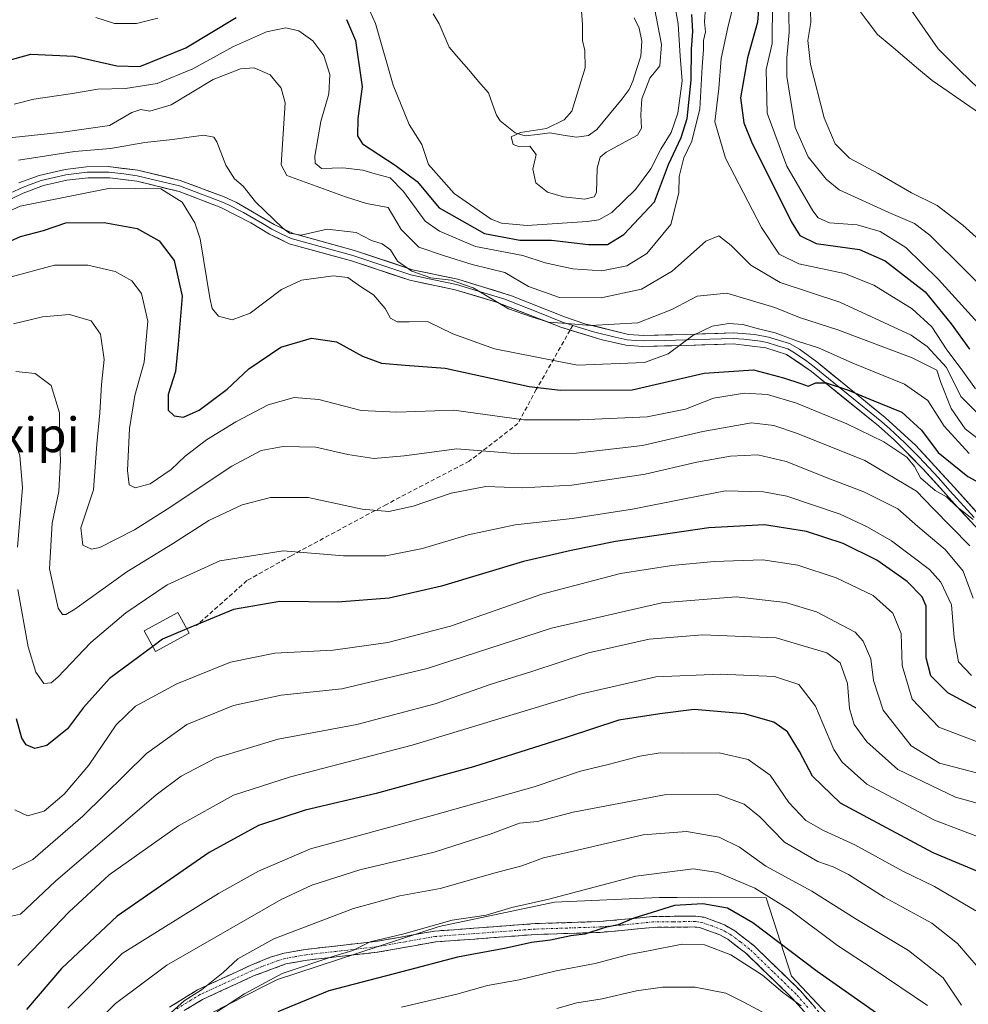
# Model space of a CAD drawing. Units: metres. Extents: x 606653 to 610077, y 4780163 to 4782531.
# Drawn here: x 607252 to 607470, y 4781208 to 4781435 of the extents above; entities that cross this region are included whole.
import ezdxf
from ezdxf.enums import TextEntityAlignment as Align

# ---------------------------------------------------------------- set-up
doc = ezdxf.new("R2010")
doc.units = ezdxf.units.M
doc.header["$MEASUREMENT"] = 0
doc.linetypes.add('TRAZO_Y_PUNTO', pattern=[1, 0.5, -0.25, 0, -0.25])
doc.linetypes.add('TRAZOSX2', pattern=[1.5, 1, -0.5])
for name, color, linetype, lineweight in [('Arbolado forestal CxS', 92, 'Continuous', 0), ('Camino', 19, 'TRAZOSX2', 0), ('Camino Cxs', 19, 'Continuous', 0), ('Camino eje', 19, 'TRAZO_Y_PUNTO', 0), ('Corriente natural lineal', 142, 'Continuous', 13), ('Curva de nivel maestra', 36, 'Continuous', 30), ('Curva de nivel normal', 36, 'Continuous', 0), ('Edificación', 1, 'Continuous', 13), ('Edificación Cxs', 1, 'Continuous', 13), ('Layer 0', 7, 'Continuous', 0), ('Senda', 19, 'TRAZOSX2', 0), ('Texto cartográfico', 19, 'Continuous', 0)]:
    doc.layers.add(name, color=color, linetype=linetype, lineweight=lineweight)
doc.styles.add('Arial', font='txt', dxfattribs={"height": 0.2})

# ---------------------------------------------------------------- blocks, each defined once
blk = doc.blocks.new('*U151')
at = {"layer": 'Arbolado forestal CxS', "color": 92, "linetype": 'Continuous', "lineweight": 0}
blk.add_polyline3d([(607443.6051, 4781198.9877, 231.2939), (607429.3649, 4781214.1761, 228.8968), (607423.4895, 4781232.1977, 222.0895), (607402.9951, 4781232.2997, 225.9151), (607398.8381, 4781232.3209, 225.6629), (607374.7189, 4781231.2017, 223.2279), (607348.1505, 4781225.5879, 222.6899), (607310.9139, 4781213.4081, 223.7703), (607308.1237, 4781211.9891, 223.7577), (607295.5019, 4781205.5699, 223.0059)], dxfattribs=at)
blk = doc.blocks.new('*U187')
at = {"layer": 'Curva de nivel normal', "color": 36, "linetype": 'Continuous', "lineweight": 0}
blk.add_polyline3d([(607431.56, 4781207.37, 230), (607427.33, 4781210.44, 230), (607422.62, 4781214.43, 230), (607415.39, 4781219.1, 230), (607409.32, 4781221.36, 230), (607404.16, 4781221.52, 230), (607396.42, 4781220.02, 230), (607391.84, 4781219.19, 230), (607384.1, 4781217.12, 230), (607375.13, 4781215.42, 230), (607366.58, 4781213.35, 230), (607359.32, 4781212.02, 230), (607352.24, 4781210.05, 230), (607339.45, 4781207, 230)], dxfattribs=at)
blk = doc.blocks.new('*U190')
at = {"layer": 'Curva de nivel normal', "color": 36, "linetype": 'Continuous', "lineweight": 0}
blk.add_polyline3d([(607375.28, 4781206.69, 235), (607379.88, 4781208.05, 235), (607385.72, 4781208.94, 235), (607393.64, 4781210.78, 235), (607399.65, 4781211.6, 235), (607407.16, 4781211.6, 235), (607414.2, 4781210.26, 235), (607418.23, 4781208.29, 235), (607423.78, 4781205.23, 235)], dxfattribs=at)
blk = doc.blocks.new('*U195')
at = {"layer": 'Curva de nivel normal', "color": 36, "linetype": 'Continuous', "lineweight": 0}
blk.add_polyline3d([(607468.51, 4781207.49, 215), (607464.32, 4781213.78, 215), (607456.27, 4781220.11, 215), (607444.03, 4781227.42, 215), (607434, 4781233.77, 215), (607423.44, 4781239.54, 215), (607417.34, 4781243.9, 215), (607412.71, 4781246.18, 215), (607405.17, 4781247.51, 215), (607395.19, 4781246.73, 215), (607380.01, 4781243.18, 215), (607372.17, 4781241.47, 215), (607367.23, 4781239.6, 215), (607361.07, 4781237.99, 215), (607348.4, 4781234.37, 215), (607339.07, 4781232.67, 215), (607328.4, 4781229.78, 215), (607310.07, 4781222.74, 215), (607301.74, 4781218.18, 215), (607298.4, 4781215, 215), (607293.4, 4781211.02, 215), (607289.4, 4781208.52, 215), (607285.74, 4781205.2, 215)], dxfattribs=at)
blk = doc.blocks.new('*U198')
at = {"layer": 'Curva de nivel normal', "color": 36, "linetype": 'Continuous', "lineweight": 0}
blk.add_polyline3d([(607460.67, 4781207.38, 220), (607448.12, 4781215.89, 220), (607439.95, 4781221.21, 220), (607428.99, 4781229.42, 220), (607420.89, 4781234.42, 220), (607412.38, 4781238.04, 220), (607406.68, 4781238.88, 220), (607393.48, 4781237.19, 220), (607373.44, 4781231.91, 220), (607364.9, 4781229.97, 220), (607358.96, 4781228.2, 220), (607351.14, 4781227.05, 220), (607340, 4781223.95, 220), (607332.28, 4781222.05, 220), (607328.24, 4781220.09, 220), (607323.87, 4781218.79, 220), (607311.96, 4781214.8, 220), (607303.32, 4781210.1, 220), (607296.96, 4781205.94, 220)], dxfattribs=at)
blk = doc.blocks.new('*U200')
at = {"layer": 'Curva de nivel normal', "color": 36, "linetype": 'Continuous', "lineweight": 0}
blk.add_polyline3d([(607251.08, 4781216.61, 195), (607262.8, 4781228.95, 195), (607272.12, 4781237.51, 195), (607288.06, 4781248.79, 195), (607300.78, 4781255.87, 195), (607313.87, 4781260.12, 195), (607341.96, 4781267.36, 195), (607380.63, 4781279.15, 195), (607398.1, 4781283.17, 195), (607412.87, 4781283.79, 195), (607425.44, 4781283.24, 195), (607431.04, 4781281.4, 195), (607434.9, 4781276.39, 195), (607439.12, 4781266.37, 195), (607441, 4781263.48, 195), (607446.69, 4781258.44, 195), (607462.26, 4781250.15, 195), (607480.48, 4781243.2, 195)], dxfattribs=at)
blk = doc.blocks.new('*U201')
at = {"layer": 'Curva de nivel normal', "color": 36, "linetype": 'Continuous', "lineweight": 0}
for points in [[(607470.85, 4781283.47, 170), (607467.8, 4781286.58, 170), (607466.84, 4781292.16, 170), (607466.23, 4781299.7, 170), (607463.74, 4781304.98, 170), (607461.11, 4781307.9, 170), (607452.4, 4781314.47, 170), (607446.74, 4781317.71, 170), (607440.58, 4781320.61, 170), (607428.27, 4781324.76, 170), (607422.87, 4781325.75, 170), (607414.17, 4781325.99, 170), (607404.68, 4781324.16, 170), (607392.71, 4781321.74, 170), (607378.79, 4781319.59, 170), (607365.67, 4781318.18, 170), (607354.83, 4781315.85, 170), (607344.29, 4781312.71, 170), (607335.89, 4781311.06, 170), (607326.12, 4781311.05, 170), (607312.21, 4781312.16, 170), (607297.6, 4781309.86, 170), (607285.49, 4781304.32, 170), (607275.95, 4781297.88, 170), (607267.93, 4781291.05, 170), (607260.27, 4781283.06, 170), (607258.77, 4781281.78, 170), (607257.08, 4781281.59, 170), (607255.2, 4781284.2, 170), (607253.44, 4781290.06, 170), (607251.04, 4781303.28, 170)], [(607250.97, 4781313.05, 170), (607252.13, 4781326.7, 170), (607251.51, 4781334.12, 170), (607250.52, 4781336.82, 170)]]:
    blk.add_polyline3d(points, dxfattribs=at)
blk = doc.blocks.new('*U214')
at = {"layer": 'Curva de nivel normal', "color": 36, "linetype": 'Continuous', "lineweight": 0}
blk.add_polyline3d([(607471.98, 4781261, 185), (607463.44, 4781263.22, 185), (607456.95, 4781267.22, 185), (607450.43, 4781275.48, 185), (607448.22, 4781282.27, 185), (607447.61, 4781287.26, 185), (607445.88, 4781291.36, 185), (607444, 4781293.44, 185), (607435.1, 4781298.15, 185), (607427.94, 4781300.29, 185), (607416.58, 4781301.56, 185), (607399.45, 4781300.21, 185), (607374.07, 4781294.34, 185), (607345.39, 4781285.04, 185), (607325.73, 4781280.41, 185), (607311.74, 4781278.9, 185), (607300.74, 4781276.5, 185), (607289.98, 4781272.18, 185), (607280.73, 4781265.5, 185), (607266.06, 4781251.06, 185), (607254.54, 4781241.02, 185), (607249.83, 4781238.77, 185)], dxfattribs=at)
blk = doc.blocks.new('*U222')
at = {"layer": 'Curva de nivel normal', "color": 36, "linetype": 'Continuous', "lineweight": 0}
blk.add_polyline3d([(607471.82, 4781229.22, 205), (607462.26, 4781234.84, 205), (607454.96, 4781238.35, 205), (607443.94, 4781244.46, 205), (607436.74, 4781247.72, 205), (607432.62, 4781250.07, 205), (607428.74, 4781254.18, 205), (607424.44, 4781260.48, 205), (607419.37, 4781264.08, 205), (607412.66, 4781265.62, 205), (607404.11, 4781265.53, 205), (607399.07, 4781265.65, 205), (607394.4, 4781264.9, 205), (607387.41, 4781263, 205), (607380.75, 4781261.41, 205), (607370.07, 4781257.8, 205), (607346.32, 4781251.12, 205), (607318.48, 4781243.5, 205), (607306.5, 4781238.38, 205), (607297.34, 4781233.22, 205), (607275.08, 4781219.42, 205), (607262.62, 4781206.78, 205)], dxfattribs=at)
blk = doc.blocks.new('*U226')
at = {"layer": 'Curva de nivel normal', "color": 36, "linetype": 'Continuous', "lineweight": 0}
blk.add_polyline3d([(607471.96, 4781268.26, 180), (607463.27, 4781271.57, 180), (607457.13, 4781277.98, 180), (607454.86, 4781285.78, 180), (607454.6, 4781293.13, 180), (607452.72, 4781297.84, 180), (607448.14, 4781301.87, 180), (607439.61, 4781305.98, 180), (607430.83, 4781308.87, 180), (607422.71, 4781310.08, 180), (607411.51, 4781309.75, 180), (607401.74, 4781308.8, 180), (607389.91, 4781306.96, 180), (607371.78, 4781302.17, 180), (607350.76, 4781294.85, 180), (607336.31, 4781291.04, 180), (607323.7, 4781289.26, 180), (607310.27, 4781288.63, 180), (607300.07, 4781286.56, 180), (607287.69, 4781281.56, 180), (607278.16, 4781276.42, 180), (607273.73, 4781272.11, 180), (607267.43, 4781262.78, 180), (607261.78, 4781256.08, 180), (607257.17, 4781252.16, 180), (607253.33, 4781251.08, 180), (607250.4, 4781252.49, 180)], dxfattribs=at)
blk = doc.blocks.new('*U231')
at = {"layer": 'Curva de nivel normal', "color": 36, "linetype": 'Continuous', "lineweight": 0}
blk.add_polyline3d([(607250.08, 4781364.48, 160), (607256.75, 4781366.11, 160), (607263.01, 4781366.61, 160), (607267.98, 4781365.21, 160), (607270.1, 4781362.12, 160), (607270.94, 4781356.3, 160), (607270.32, 4781350.51, 160), (607269.94, 4781343.94, 160), (607269.31, 4781336.77, 160), (607268.5, 4781326.22, 160), (607265.62, 4781317.45, 160), (607266.02, 4781313.46, 160), (607268.08, 4781312.54, 160), (607269.94, 4781312.91, 160), (607277.96, 4781317.03, 160), (607285.51, 4781321.76, 160), (607300.35, 4781331.72, 160), (607307.16, 4781335.32, 160), (607312.21, 4781336.19, 160), (607319.7, 4781336.07, 160), (607327.11, 4781334.38, 160), (607333.11, 4781333.43, 160), (607340.12, 4781334.06, 160), (607352.24, 4781335.66, 160), (607366.54, 4781334.55, 160), (607379.8, 4781334.66, 160), (607395, 4781336.47, 160), (607408.88, 4781339.64, 160), (607420.1, 4781341.69, 160), (607425.28, 4781341.08, 160), (607430.74, 4781339.22, 160), (607446.26, 4781332.97, 160), (607458.15, 4781325.94, 160), (607461.92, 4781321.98, 160), (607470.45, 4781313.3, 160)], dxfattribs=at)
blk = doc.blocks.new('*U239')
at = {"layer": 'Curva de nivel normal', "color": 36, "linetype": 'Continuous', "lineweight": 0}
blk.add_polyline3d([(607472.33, 4781216.17, 210), (607467.61, 4781221.69, 210), (607461.67, 4781226.39, 210), (607450.66, 4781232.38, 210), (607442.51, 4781237.56, 210), (607438.94, 4781239.4, 210), (607435.42, 4781240.57, 210), (607427.76, 4781245.08, 210), (607422.07, 4781250.92, 210), (607418.42, 4781253.82, 210), (607412.39, 4781256.05, 210), (607400.07, 4781255.99, 210), (607379, 4781251.95, 210), (607370.81, 4781249.8, 210), (607366.67, 4781249.4, 210), (607359.88, 4781246.87, 210), (607346.98, 4781242.74, 210), (607329.88, 4781238.65, 210), (607318.78, 4781235.1, 210), (607311.74, 4781231.85, 210), (607285.41, 4781216.72, 210), (607273.55, 4781207.9, 210), (607267.84, 4781202.15, 210)], dxfattribs=at)
blk = doc.blocks.new('*U243')
at = {"layer": 'Curva de nivel normal', "color": 36, "linetype": 'Continuous', "lineweight": 0}
blk.add_polyline3d([(607482.92, 4781251.07, 190), (607467.12, 4781255.39, 190), (607453.86, 4781261.8, 190), (607446.72, 4781268.16, 190), (607443.76, 4781272.14, 190), (607442.73, 4781275.85, 190), (607442.26, 4781281.58, 190), (607440.58, 4781286.36, 190), (607437.45, 4781288.69, 190), (607425.78, 4781292.1, 190), (607408.81, 4781292.79, 190), (607396.58, 4781291.81, 190), (607382.53, 4781288.68, 190), (607369.51, 4781284.36, 190), (607360.16, 4781281.46, 190), (607347.21, 4781276.95, 190), (607329.16, 4781272.18, 190), (607311.08, 4781268.78, 190), (607296.74, 4781264.51, 190), (607288.69, 4781260.24, 190), (607282.98, 4781255.97, 190), (607259.76, 4781236.03, 190), (607251.67, 4781228.49, 190), (607249.61, 4781228.02, 190)], dxfattribs=at)
blk = doc.blocks.new('*U249')
at = {"layer": 'Curva de nivel maestra', "color": 36, "linetype": 'Continuous', "lineweight": 30}
blk.add_polyline3d([(607448.9, 4781205.62, 225), (607435.23, 4781215.28, 225), (607420.44, 4781226.49, 225), (607414.61, 4781229.87, 225), (607408.9, 4781230.83, 225), (607402.35, 4781230.42, 225), (607397.2, 4781228.84, 225), (607392.99, 4781227.57, 225), (607389.38, 4781226.03, 225), (607386.4, 4781225.39, 225), (607381.73, 4781223.84, 225), (607378.46, 4781223.43, 225), (607373.79, 4781222.5, 225), (607369.42, 4781221.96, 225), (607363.63, 4781220.64, 225), (607352.38, 4781218.52, 225), (607339.56, 4781215.18, 225), (607322.74, 4781210.78, 225), (607310.96, 4781205.95, 225)], dxfattribs=at)
blk = doc.blocks.new('*U264')
at = {"layer": 'Curva de nivel maestra', "color": 36, "linetype": 'Continuous', "lineweight": 30}
blk.add_polyline3d([(607473.18, 4781237.88, 200), (607461.99, 4781242.62, 200), (607440.66, 4781254.05, 200), (607434.2, 4781260.25, 200), (607431.21, 4781265.92, 200), (607428.41, 4781270.46, 200), (607425.3, 4781272.68, 200), (607418.54, 4781274.58, 200), (607406.88, 4781275.59, 200), (607398.98, 4781274.64, 200), (607389.54, 4781273.12, 200), (607377.62, 4781269.21, 200), (607356.1, 4781262.4, 200), (607333.63, 4781256.28, 200), (607317.28, 4781252.43, 200), (607306.5, 4781248.88, 200), (607295.18, 4781242.69, 200), (607273.97, 4781227.96, 200), (607261.11, 4781215.9, 200), (607253.08, 4781206.5, 200)], dxfattribs=at)

msp = doc.modelspace()

# ---------------------------------------------------------------- linework, layer by layer
at = {"layer": 'Arbolado forestal CxS', "color": 92, "linetype": 'Continuous', "lineweight": 0}
for points in [[(607295.5, 4781205.57, 223.01), (607308.12, 4781211.99, 223.76), (607310.91, 4781213.41, 223.77), (607348.15, 4781225.59, 222.69), (607374.72, 4781231.2, 223.23), (607398.84, 4781232.32, 225.66), (607403, 4781232.3, 225.92), (607423.49, 4781232.2, 222.09), (607429.36, 4781214.18, 228.9), (607443.61, 4781198.99, 231.29)], [(607443.61, 4781198.99, 231.29), (607429.36, 4781214.18, 228.9), (607423.49, 4781232.2, 222.09), (607403, 4781232.3, 225.92), (607398.84, 4781232.32, 225.66), (607374.72, 4781231.2, 223.23), (607348.15, 4781225.59, 222.69), (607310.91, 4781213.41, 223.77), (607308.12, 4781211.99, 223.76), (607295.5, 4781205.57, 223.01)], [(607443.61, 4781198.99, 231.29), (607429.36, 4781214.18, 228.9), (607423.49, 4781232.2, 222.09), (607403, 4781232.3, 225.92), (607398.84, 4781232.32, 225.66), (607374.72, 4781231.2, 223.23), (607348.15, 4781225.59, 222.69), (607310.91, 4781213.41, 223.77), (607308.12, 4781211.99, 223.76), (607295.5, 4781205.57, 223.01)]]:
    msp.add_polyline3d(points, dxfattribs=at)
at = {"layer": 'Camino', "color": 19, "linetype": 'TRAZOSX2', "lineweight": 0}
for points in [[(607286.05, 4781207.02), (607292.44, 4781211.01), (607304.6, 4781216.61), (607309.21, 4781218.51), (607312.41, 4781219.47), (607317.33, 4781220.33), (607333.47, 4781222.15), (607347.07, 4781224.55), (607360.67, 4781225.55), (607370.25, 4781226.27), (607385.07, 4781226.75), (607390.04, 4781227.19), (607397.33, 4781227.92), (607407.28, 4781228), (607409.24, 4781227.74), (607413.92, 4781226), (607416.28, 4781224.62), (607420.64, 4781221.23), (607431.33, 4781210.86), (607437.13, 4781204.26)], [(607434.93, 4781203.01), (607429.44, 4781209.21), (607418.73, 4781219.58), (607414.65, 4781222.66), (607412.81, 4781223.72), (607408.13, 4781225.36), (607406.93, 4781225.5), (607397.47, 4781225.42), (607390.26, 4781224.7), (607385.29, 4781224.26), (607370.32, 4781223.77), (607360.84, 4781223.06), (607347.28, 4781222.06), (607333.85, 4781219.67), (607317.74, 4781217.86), (607312.83, 4781216.99), (607305.38, 4781214.22), (607293.63, 4781208.8), (607289.37, 4781206.23)]]:
    msp.add_lwpolyline(points, dxfattribs=at)
at = {"layer": 'Camino Cxs', "color": 19, "linetype": 'Continuous', "lineweight": 0}
for points in [[(607286.05, 4781207.02, 215.18), (607289.25, 4781209.02, 214.86), (607292.44, 4781211.01, 214.77), (607296.49, 4781212.88, 215.4), (607300.55, 4781214.74, 216.09), (607304.6, 4781216.61, 216.53), (607309.21, 4781218.51, 216.85), (607312.41, 4781219.47, 217.04), (607317.33, 4781220.33, 217.78), (607321.37, 4781220.79, 218.85), (607325.4, 4781221.24, 219.56), (607329.44, 4781221.7, 219.8), (607333.47, 4781222.15, 220.05), (607338, 4781222.95, 220.21), (607342.54, 4781223.75, 220.27), (607347.07, 4781224.55, 220.55), (607351.6, 4781224.88, 220.85), (607356.14, 4781225.22, 221.09), (607360.67, 4781225.55, 221.47), (607365.46, 4781225.91, 221.96), (607370.25, 4781226.27, 222.38), (607375.19, 4781226.43, 223.14), (607380.13, 4781226.59, 223.55), (607385.07, 4781226.75, 224.25), (607390.04, 4781227.19, 225.04), (607393.69, 4781227.56, 225.33), (607397.33, 4781227.92, 225.43), (607402.31, 4781227.96, 225.78), (607407.28, 4781228, 226.11), (607409.24, 4781227.74, 226.4), (607413.92, 4781226, 226.77), (607416.28, 4781224.62, 227), (607418.46, 4781222.93, 226.99), (607420.64, 4781221.23, 227.08), (607424.2, 4781217.77, 227.8), (607427.77, 4781214.32, 228.01), (607431.33, 4781210.86, 228.71), (607434.23, 4781207.56, 229.63)], [(607432.19, 4781206.11, 230.67), (607429.44, 4781209.21, 230.2), (607425.87, 4781212.67, 229.49), (607422.3, 4781216.12, 229.28), (607418.73, 4781219.58, 228.34), (607416.69, 4781221.12, 228.29), (607414.65, 4781222.66, 227.71), (607412.81, 4781223.72, 227.18), (607408.13, 4781225.36, 227.47), (607406.93, 4781225.5, 227.58), (607402.2, 4781225.46, 227.16), (607397.47, 4781225.42, 226.76), (607393.87, 4781225.06, 226.63), (607390.26, 4781224.7, 226.31), (607385.29, 4781224.26, 225.35), (607380.3, 4781224.1, 224.36), (607375.31, 4781223.93, 223.91), (607370.32, 4781223.77, 223.45), (607365.58, 4781223.42, 222.77), (607360.84, 4781223.06, 222.67), (607356.32, 4781222.73, 222.38), (607351.8, 4781222.39, 222.28), (607347.28, 4781222.06, 221.97), (607342.8, 4781221.26, 221.82), (607338.33, 4781220.47, 221.58), (607333.85, 4781219.67, 221.24), (607329.82, 4781219.22, 221.04), (607325.8, 4781218.77, 221), (607321.77, 4781218.31, 219.94), (607317.74, 4781217.86, 218.95), (607312.83, 4781216.99, 218.56), (607309.11, 4781215.61, 218.4), (607305.38, 4781214.22, 217.57), (607301.46, 4781212.41, 217.69), (607297.55, 4781210.61, 217.13), (607293.63, 4781208.8, 216.33), (607289.37, 4781206.23, 216.59)]]:
    msp.add_polyline3d(points, dxfattribs=at)
at = {"layer": 'Camino eje', "color": 19, "linetype": 'TRAZO_Y_PUNTO', "lineweight": 0}
msp.add_lwpolyline([(607433.13, 4781206.94), (607430.39, 4781210.04), (607425.04, 4781215.22), (607419.69, 4781220.41), (607417.51, 4781222.1), (607415.47, 4781223.64), (607414.29, 4781224.33), (607413.37, 4781224.86), (607411.03, 4781225.73), (607408.69, 4781226.55), (607407.71, 4781226.68), (607407.11, 4781226.75), (607402.13, 4781226.71), (607397.4, 4781226.67), (607390.15, 4781225.95), (607385.18, 4781225.51), (607377.7, 4781225.26), (607370.29, 4781225.02), (607360.76, 4781224.31), (607347.18, 4781223.31), (607340.38, 4781222.11), (607333.66, 4781220.91), (607325.61, 4781220.01), (607317.54, 4781219.1), (607315.08, 4781218.67), (607312.62, 4781218.23), (607311.02, 4781217.75), (607307.3, 4781216.37), (607304.99, 4781215.42), (607298.91, 4781212.62), (607293.04, 4781209.91), (607290.91, 4781208.62), (607287.71, 4781206.63)], dxfattribs=at)
at = {"layer": 'Corriente natural lineal', "color": 142, "linetype": 'Continuous', "lineweight": 13}
for points in [[(607346.8, 4781435.9, 115.85), (607348.17, 4781433.62, 115.78), (607349.31, 4781430.92, 115.65), (607350.44, 4781428.21, 115.47), (607352.72, 4781425.61, 115.5), (607355, 4781423, 115.67)], [(607444.45, 4781437.39, 107.65), (607446.8, 4781434.28, 107.74), (607449.15, 4781431.16, 107.84), (607452.3, 4781428.51, 108.01), (607455.45, 4781425.86, 108.14), (607458.6, 4781423.2, 108.26), (607461.74, 4781420.55, 108.24), (607465.47, 4781417.98, 108.33), (607469.2, 4781415.42, 108.41), (607472.92, 4781412.85, 108.35)], [(607355, 4781423, 115.67), (607357.24, 4781420.34, 116.07), (607359.49, 4781417.68, 116.31), (607360.42, 4781415.12, 116.11), (607361.36, 4781412.57, 115.8), (607362.22, 4781411.22, 115.64), (607365.67, 4781408.53, 114.93), (607367.97, 4781407.78, 114.87), (607370.83, 4781408.13, 114.9), (607373.69, 4781408.49, 114.84), (607376.75, 4781407.99, 114.74), (607379.81, 4781407.49, 114.57), (607382.6, 4781407.85, 114.43), (607384.5, 4781409.28, 114.32), (607387.41, 4781412.79, 113.87), (607390.32, 4781416.29, 113.88), (607391.92, 4781418.48, 113.99), (607392.76, 4781420.39, 114.06), (607393.67, 4781423.29, 113.91), (607394.59, 4781426.18, 113.67), (607394.85, 4781429.65, 113.43), (607394.27, 4781432.64, 113.34), (607393.05, 4781434.97, 113.19)]]:
    msp.add_polyline3d(points, dxfattribs=at)
at = {"layer": 'Curva de nivel maestra', "color": 36, "linetype": 'Continuous', "lineweight": 30}
for points in [[(607422.42, 4781445.45, 125), (607421.49, 4781433.98, 125), (607419.18, 4781425.74, 125), (607417.56, 4781416.55, 125), (607418.37, 4781410.81, 125), (607420.1, 4781406.45, 125), (607429.24, 4781388.06, 125), (607431.27, 4781384.85, 125), (607435.04, 4781382.99, 125), (607445.01, 4781381.61, 125), (607450.94, 4781378.98, 125), (607460.13, 4781371.88, 125), (607466.14, 4781364.45, 125), (607470.37, 4781358.61, 125)], [(607326.81, 4781434.64, 125), (607328.9, 4781429.74, 125), (607330.42, 4781419.11, 125), (607329.38, 4781411.78, 125), (607329.37, 4781407.82, 125), (607330.49, 4781405.92, 125), (607338.02, 4781401.06, 125), (607343.06, 4781397.25, 125), (607348.18, 4781391.22, 125), (607358.59, 4781385.29, 125), (607366.75, 4781383.78, 125), (607374.04, 4781383.74, 125), (607382.58, 4781382.75, 125), (607386.92, 4781382.78, 125), (607390.68, 4781385.03, 125), (607397.74, 4781392.6, 125), (607401.03, 4781401.23, 125), (607403.94, 4781407.44, 125), (607405.31, 4781411.77, 125), (607406.19, 4781420.61, 125), (607406.27, 4781427.8, 125), (607406.63, 4781431.86, 125), (607406.34, 4781435.76, 125)], [(607246.79, 4781424.61, 125), (607254.07, 4781426.61, 125), (607264.03, 4781426.16, 125), (607273.9, 4781423.94, 125), (607279.17, 4781423.79, 125), (607289.76, 4781428.04, 125), (607301.4, 4781435.1, 125)], [(607243.58, 4781381, 150), (607251.66, 4781384.61, 150), (607256.96, 4781386.02, 150), (607262.13, 4781387.72, 150), (607270.93, 4781387.85, 150), (607278.58, 4781386.47, 150), (607283.61, 4781383.6, 150), (607287.08, 4781379.1, 150), (607288.92, 4781370.86, 150), (607288.01, 4781359.81, 150), (607287.39, 4781353.53, 150), (607285.74, 4781348.17, 150), (607285.69, 4781344.59, 150), (607287.13, 4781343.26, 150), (607289.22, 4781342.98, 150), (607292.86, 4781344.6, 150), (607299.31, 4781349.44, 150), (607304.3, 4781354.1, 150), (607311.66, 4781359.07, 150), (607318.73, 4781361.16, 150), (607324.51, 4781360.3, 150), (607330.51, 4781357.04, 150), (607334.89, 4781355.38, 150), (607340.32, 4781354.97, 150), (607349.57, 4781354.26, 150), (607368.9, 4781350.01, 150), (607376.11, 4781349.2, 150), (607392.6, 4781349.3, 150), (607409.18, 4781353.15, 150), (607420.62, 4781353.86, 150), (607427.51, 4781352.04, 150), (607431.49, 4781350.73, 150), (607433.19, 4781350.1, 150), (607434.98, 4781350.87, 150), (607437.32, 4781350.91, 150), (607442.24, 4781349.28, 150), (607447.39, 4781347.1, 150), (607454.76, 4781344.14, 150), (607459.29, 4781340, 150), (607463.1, 4781334.81, 150), (607469.96, 4781329.34, 150), (607476.2, 4781325.94, 150)], [(607473.37, 4781275.17, 175), (607465.39, 4781279.46, 175), (607461.48, 4781283.41, 175), (607460.35, 4781287.53, 175), (607460.36, 4781291.88, 175), (607460.39, 4781299.43, 175), (607459.44, 4781301.6, 175), (607456.02, 4781305.14, 175), (607448.99, 4781310.03, 175), (607441.21, 4781313.84, 175), (607432.77, 4781316.62, 175), (607423.12, 4781318.19, 175), (607410.28, 4781317.47, 175), (607388.79, 4781314.32, 175), (607378.57, 4781312.25, 175), (607367.61, 4781309.72, 175), (607348.72, 4781304, 175), (607336.64, 4781301.3, 175), (607324.73, 4781300.34, 175), (607311.45, 4781300.52, 175), (607300.76, 4781298.69, 175), (607290.04, 4781294.18, 175)], [(607290.04, 4781294.18, 175), (607284.37, 4781291.8, 175), (607282.16, 4781290.16, 175)], [(607282.16, 4781290.16, 175), (607272.19, 4781282.79, 175), (607266.2, 4781276.07, 175), (607262.53, 4781271.14, 175), (607257.75, 4781267.32, 175), (607255.02, 4781266.62, 175), (607252.98, 4781267.45, 175), (607251.96, 4781268.99, 175), (607250.74, 4781273.48, 175)]]:
    msp.add_polyline3d(points, dxfattribs=at)
at = {"layer": 'Curva de nivel normal', "color": 36, "linetype": 'Continuous', "lineweight": 0}
for points in [[(607401.12, 4781445.13, 120), (607403.19, 4781433.58, 120), (607403.66, 4781426.15, 120), (607404.16, 4781420.51, 120), (607403.14, 4781412.99, 120), (607401.64, 4781408.56, 120), (607399.21, 4781404.72, 120), (607396.91, 4781400.22, 120), (607393.42, 4781395.41, 120), (607387.91, 4781390.12, 120), (607384.93, 4781388.48, 120), (607382.24, 4781388.06, 120), (607368.41, 4781387.16, 120), (607362.5, 4781387.65, 120), (607360.13, 4781388.6, 120), (607351.63, 4781394.5, 120), (607345.71, 4781401.21, 120), (607344.16, 4781405.77, 120), (607341.25, 4781410.44, 120), (607337.59, 4781419.49, 120), (607333.46, 4781433.71, 120), (607332.1, 4781436.77, 120)], [(607428.61, 4781443.28, 115), (607428.84, 4781431.7, 115), (607428.27, 4781425.78, 115), (607428.24, 4781421.44, 115), (607429.18, 4781415.77, 115), (607430.16, 4781409.69, 115), (607433.2, 4781402.96, 115), (607437.3, 4781397.79, 115), (607440.32, 4781395.36, 115), (607451.74, 4781390.14, 115), (607457.69, 4781387.57, 115), (607461.21, 4781384.88, 115), (607476.98, 4781369.35, 115)], [(607380.58, 4781441.66, 115), (607381.18, 4781433.55, 115), (607381.22, 4781429.8, 115), (607381.7, 4781427.43, 115), (607381.83, 4781423.44, 115), (607378.75, 4781413.45, 115), (607376.97, 4781411.47, 115), (607372.89, 4781409.49, 115), (607366.89, 4781408.6, 115), (607364.73, 4781407.54, 115), (607365.17, 4781405.78, 115), (607366.65, 4781405.3, 115), (607369.08, 4781405.45, 115), (607370.48, 4781403.52, 115), (607369.77, 4781400.14, 115), (607370.46, 4781396.97, 115), (607373.12, 4781394.84, 115), (607376.77, 4781393.77, 115), (607381.69, 4781393.18, 115), (607383.85, 4781393.74, 115), (607384.4, 4781394.76, 115), (607384.57, 4781400.32, 115), (607385.22, 4781402.92, 115), (607386.6, 4781404, 115), (607393.83, 4781407.98, 115), (607394.8, 4781409.58, 115), (607394.66, 4781412.63, 115), (607394.88, 4781416.32, 115), (607396.66, 4781421.1, 115), (607398.98, 4781423.96, 115), (607399.39, 4781428.87, 115), (607397.01, 4781441.3, 115)], [(607471.71, 4781349.54, 130), (607468.44, 4781354.15, 130), (607465.14, 4781358.52, 130), (607461.71, 4781363.76, 130), (607457.14, 4781367.93, 130), (607448.34, 4781373.37, 130), (607441.52, 4781376.09, 130), (607431.06, 4781378.27, 130), (607426.51, 4781380.55, 130), (607422.42, 4781386.71, 130), (607414.17, 4781402.64, 130), (607411.67, 4781411, 130), (607412.63, 4781418.72, 130), (607413.11, 4781425.61, 130), (607414.68, 4781432.77, 130), (607416.8, 4781441.58, 130)], [(607474.64, 4781362.09, 120), (607463.2, 4781374.72, 120), (607455.7, 4781382.07, 120), (607449.74, 4781385.74, 120), (607444.45, 4781387.27, 120), (607438.07, 4781387.76, 120), (607435.52, 4781388.89, 120), (607434.22, 4781390.53, 120), (607428.3, 4781400.82, 120), (607423.72, 4781413.06, 120), (607423.52, 4781423.06, 120), (607424.92, 4781429.1, 120), (607424.88, 4781432.39, 120), (607425.02, 4781438.44, 120)], [(607433.66, 4781439.2, 110), (607433.82, 4781433.88, 110), (607433.14, 4781429.79, 110), (607433.74, 4781424.22, 110), (607436.89, 4781411.98, 110), (607439.44, 4781405.94, 110), (607442.69, 4781402.63, 110), (607449.28, 4781399.12, 110), (607457.01, 4781394.7, 110), (607462.91, 4781391.72, 110), (607468.84, 4781387.24, 110), (607492.19, 4781366.2, 110)], [(607601.5, 4781426.86, 110), (607596.38, 4781423.44, 110), (607589.39, 4781420.02, 110), (607582.39, 4781416.04, 110), (607574.06, 4781412.21, 110), (607569.28, 4781409.72, 110), (607566.27, 4781408.92, 110), (607563.24, 4781407.72, 110), (607560.28, 4781404.78, 110), (607555.78, 4781398.83, 110), (607548.96, 4781391.61, 110), (607539.93, 4781386.26, 110), (607534.24, 4781384.19, 110), (607521.62, 4781379.32, 110), (607515.24, 4781377.95, 110), (607512.52, 4781380.23, 110), (607508.24, 4781384.49, 110), (607503.85, 4781390.08, 110), (607494.2, 4781400.18, 110), (607481.61, 4781411, 110), (607474.57, 4781416.61, 110), (607468.15, 4781422.86, 110), (607463.17, 4781427.88, 110), (607454.68, 4781440.06, 110)], [(607409.5, 4781437.44, 130), (607409.27, 4781434.1, 130), (607409.49, 4781431.77, 130), (607409.04, 4781429.77, 130), (607409.08, 4781427.69, 130), (607408.72, 4781423.72, 130), (607408.2, 4781414.03, 130), (607406.36, 4781406.58, 130), (607404.54, 4781402.7, 130), (607403.46, 4781398.4, 130), (607403.35, 4781394.69, 130), (607401.52, 4781387.4, 130), (607396.04, 4781380.68, 130), (607391.4, 4781377.87, 130), (607385.61, 4781376.71, 130), (607378.97, 4781377.12, 130), (607372.58, 4781378.57, 130), (607367.46, 4781380.2, 130), (607356.49, 4781382.28, 130), (607348.22, 4781385.86, 130), (607344.92, 4781388.17, 130), (607339.91, 4781394.94, 130), (607336.86, 4781398.16, 130), (607333.4, 4781399.02, 130), (607330.57, 4781399.86, 130), (607325.95, 4781400.45, 130), (607321.07, 4781400.27, 130), (607319.59, 4781401.52, 130), (607319.48, 4781403.1, 130), (607320.92, 4781411.1, 130), (607322.76, 4781417.46, 130), (607322.94, 4781421.97, 130), (607321.61, 4781426.31, 130), (607319.01, 4781429.71, 130), (607315.81, 4781432.03, 130), (607312.84, 4781432.71, 130), (607308.4, 4781431.78, 130), (607300.74, 4781428.41, 130), (607291.4, 4781423.22, 130), (607283.19, 4781419.88, 130), (607275.9, 4781418.72, 130), (607269.52, 4781418.54, 130), (607263.67, 4781417.59, 130), (607254.73, 4781416.22, 130), (607250.23, 4781415.13, 130)], [(607283.32, 4781434.91, 120), (607278.41, 4781433.66, 120), (607273.33, 4781433.72, 120), (607269.08, 4781435.08, 120)], [(607473.16, 4781342.87, 135), (607468.36, 4781347.73, 135), (607465.07, 4781354.41, 135), (607460.63, 4781359.28, 135), (607456.93, 4781361.84, 135), (607440.46, 4781369.47, 135), (607426.76, 4781374, 135), (607419.98, 4781378.02, 135), (607415.42, 4781382.52, 135), (607412.6, 4781384.74, 135), (607409.62, 4781383.51, 135), (607401.82, 4781376.63, 135), (607394.78, 4781372.46, 135), (607385.45, 4781370.49, 135), (607375.85, 4781370.55, 135), (607368.74, 4781373.1, 135), (607363.29, 4781376.32, 135), (607355.78, 4781378.15, 135), (607349.42, 4781380.12, 135), (607343.44, 4781382.14, 135), (607339.42, 4781386.24, 135), (607336.41, 4781391.26, 135), (607331.42, 4781392.24, 135), (607326.56, 4781393.76, 135), (607313.07, 4781398.64, 135), (607311.78, 4781401.13, 135), (607312.7, 4781415.44, 135), (607311.76, 4781418.8, 135), (607309.18, 4781421.88, 135), (607305.5, 4781423.48, 135), (607302.41, 4781423.27, 135), (607296.07, 4781420.77, 135), (607286.4, 4781414.98, 135), (607281.45, 4781413.46, 135), (607279.4, 4781413.86, 135), (607277.36, 4781413.14, 135), (607272.22, 4781410.2, 135), (607261.41, 4781408.63, 135), (607244.75, 4781406.86, 135)], [(607251.22, 4781402.2, 140), (607264.1, 4781404.19, 140), (607272.4, 4781404.89, 140), (607280.36, 4781406.25, 140), (607286.71, 4781406.98, 140), (607293.86, 4781407.96, 140), (607296.22, 4781407.47, 140), (607296.9, 4781406.45, 140), (607299.01, 4781401.03, 140), (607300.98, 4781397.89, 140), (607302.98, 4781396.18, 140), (607305.82, 4781392.57, 140), (607312.11, 4781386.52, 140), (607313.68, 4781385.39, 140), (607316.32, 4781384.95, 140), (607322.35, 4781386.26, 140), (607329, 4781385.55, 140), (607332.59, 4781383.72, 140), (607335, 4781382.88, 140), (607336.92, 4781381.5, 140), (607338.58, 4781378.95, 140), (607341.88, 4781376.58, 140), (607346.23, 4781375.08, 140), (607350.9, 4781374.57, 140), (607356.02, 4781372.78, 140), (607364.15, 4781367.95, 140), (607369.44, 4781366.12, 140), (607373.31, 4781364.88, 140), (607377.68, 4781364.52, 140), (607382.99, 4781364.1, 140), (607393.94, 4781364.75, 140), (607401.76, 4781367.76, 140), (607407.58, 4781370.84, 140), (607414.42, 4781371.53, 140), (607419.59, 4781370, 140), (607425.52, 4781368.22, 140), (607431.15, 4781365.95, 140), (607439.99, 4781363.09, 140), (607457.14, 4781356.61, 140), (607462.79, 4781353.78, 140), (607463.76, 4781350.93, 140), (607466.12, 4781345, 140), (607469.38, 4781340.3, 140), (607473.07, 4781337.45, 140)], [(607240.38, 4781386.56, 145), (607251.61, 4781391.63, 145), (607272.38, 4781395.72, 145), (607284.01, 4781395.61, 145), (607288.93, 4781392.55, 145), (607291.87, 4781387.77, 145), (607293.12, 4781384.04, 145), (607295.28, 4781370.5, 145), (607295.87, 4781368.04, 145), (607297.33, 4781366.26, 145), (607300.42, 4781365.43, 145), (607304.64, 4781366.96, 145), (607311.82, 4781372.39, 145), (607316.42, 4781374.55, 145), (607323.75, 4781375.57, 145), (607327.11, 4781375.14, 145), (607330.03, 4781373.06, 145), (607332.99, 4781371.19, 145), (607335.69, 4781368.05, 145), (607336.95, 4781365.82, 145), (607338.44, 4781364.96, 145), (607341.27, 4781364.92, 145), (607345.48, 4781365.04, 145), (607351.31, 4781362.19, 145), (607360.94, 4781358.69, 145), (607380.06, 4781354.96, 145), (607395.46, 4781355.6, 145), (607400.92, 4781357.6, 145), (607406.58, 4781361.81, 145), (607411.07, 4781363.92, 145), (607414.87, 4781364.54, 145), (607418.15, 4781364.32, 145), (607422.02, 4781363.24, 145), (607425.61, 4781362.44, 145), (607430.74, 4781360.47, 145), (607435.58, 4781358.94, 145), (607443.48, 4781355.43, 145), (607455.38, 4781350.58, 145), (607460.75, 4781346.8, 145), (607464.52, 4781340.9, 145), (607470.28, 4781334.63, 145)], [(607471.22, 4781319.4, 155), (607467.39, 4781322.41, 155), (607465.02, 4781324.64, 155), (607462.47, 4781326.05, 155), (607459.1, 4781329.02, 155), (607457.72, 4781331.6, 155), (607455.89, 4781333.74, 155), (607450.65, 4781337.29, 155), (607442.06, 4781341.46, 155), (607430.5, 4781346.19, 155), (607423.79, 4781348.17, 155), (607418.49, 4781348.49, 155), (607411.36, 4781347.36, 155), (607404.9, 4781344.82, 155), (607396.11, 4781343.06, 155), (607380.58, 4781342.37, 155), (607367.69, 4781342.37, 155), (607351.56, 4781344.57, 155), (607338.38, 4781344.12, 155), (607330.17, 4781344.53, 155), (607320.42, 4781347.06, 155), (607314.72, 4781347.5, 155), (607308.73, 4781345.83, 155), (607301.28, 4781341.93, 155), (607294.58, 4781337.78, 155), (607289.6, 4781334.02, 155), (607286.4, 4781330.95, 155), (607281.53, 4781327.6, 155), (607278.14, 4781326.7, 155), (607276.7, 4781327.4, 155), (607276.33, 4781330.69, 155), (607276.79, 4781340.37, 155), (607278.02, 4781347.93, 155), (607280.15, 4781355.65, 155), (607281.02, 4781365.06, 155), (607279.55, 4781371.49, 155), (607277.37, 4781374.39, 155), (607273.49, 4781376.52, 155), (607267.2, 4781378, 155), (607259.55, 4781377.99, 155), (607248.71, 4781375.1, 155)], [(607471.21, 4781301.28, 165), (607468.9, 4781307.5, 165), (607464.76, 4781312.45, 165), (607458.42, 4781317.79, 165), (607453.84, 4781321.88, 165), (607446.04, 4781325.75, 165), (607438.31, 4781328.69, 165), (607428.08, 4781332.78, 165), (607421.61, 4781334.31, 165), (607415.32, 4781334.02, 165), (607407.55, 4781332.59, 165), (607395.62, 4781329.84, 165), (607378.74, 4781327.29, 165), (607367.36, 4781326.7, 165), (607358.93, 4781327.03, 165), (607350.91, 4781325.43, 165), (607342.16, 4781322.48, 165), (607336.57, 4781321.27, 165), (607330.4, 4781321.77, 165), (607317.95, 4781324.46, 165), (607309.32, 4781324.49, 165), (607302.74, 4781322.75, 165), (607295.07, 4781319.18, 165), (607286.74, 4781313.78, 165), (607276.21, 4781307.36, 165), (607264.22, 4781298.7, 165), (607262.17, 4781297.54, 165), (607261.39, 4781297.5, 165), (607260.4, 4781299, 165), (607258.35, 4781308, 165), (607258.96, 4781318.56, 165), (607260.49, 4781325.86, 165), (607260.91, 4781333.05, 165), (607260.71, 4781338.1, 165), (607260.64, 4781343.99, 165), (607258.74, 4781350.28, 165), (607255.08, 4781353.02, 165), (607250.62, 4781353.5, 165)]]:
    msp.add_polyline3d(points, dxfattribs=at)
at = {"layer": 'Edificación', "color": 1, "linetype": 'Continuous', "lineweight": 13}
msp.add_polyline3d([(607290.57, 4781293.22, 175.8), (607282.81, 4781288.96, 176.19), (607280.21, 4781293.73, 173.8), (607287.96, 4781297.99, 173.78), (607290.57, 4781293.22, 175.8)], dxfattribs=at)
at = {"layer": 'Edificación Cxs', "color": 1, "linetype": 'Continuous', "lineweight": 13}
msp.add_polyline3d([(607290.57, 4781293.22, 175.8), (607282.81, 4781288.96, 176.19), (607280.21, 4781293.73, 173.8), (607287.96, 4781297.99, 173.78), (607290.57, 4781293.22, 175.8)], close=True, dxfattribs=at)
at = {"layer": 'Layer 0', "linetype": 'Continuous', "lineweight": 0}
for points in [[(607249.85, 4781394.83), (607251.77, 4781395.78), (607254.12, 4781396.64), (607256.46, 4781397.49), (607259.43, 4781398.19), (607262.12, 4781398.82), (607264.6, 4781399.12), (607267.08, 4781399.41), (607269.57, 4781399.43), (607272.05, 4781399.43), (607275.46, 4781399.01), (607278.57, 4781398.61), (607283.44, 4781397.45), (607288.31, 4781396.26), (607293.38, 4781394.35), (607298.2, 4781392.53), (607299.64, 4781391.89), (607303.1, 4781390.11), (607307.43, 4781387.58), (607309.57, 4781386.26), (607311.78, 4781385.21), (607314.05, 4781384.12), (607328.26, 4781380.2), (607334.94, 4781377.98), (607341.66, 4781375.75), (607346.89, 4781374.64), (607352.12, 4781373.53), (607356.89, 4781372.11), (607363.09, 4781370.21), (607370.49, 4781367.32), (607376.58, 4781364.88), (607378.93, 4781364.1)], [(607251.31, 4781396.94), (607256, 4781398.66), (607261.94, 4781400.06), (607266.9, 4781400.66), (607271.88, 4781400.7), (607278.7, 4781399.87), (607288.44, 4781397.54), (607298.59, 4781393.73), (607301.47, 4781392.45), (607310.13, 4781387.39), (607314.55, 4781385.29), (607328.65, 4781381.4), (607342.01, 4781376.95), (607352.46, 4781374.74), (607364.85, 4781370.94), (607377.03, 4781366.06), (607381.73, 4781364.49), (607391.76, 4781362.05), (607395.28, 4781361.8), (607405.21, 4781362.02), (607416, 4781362.38), (607420.91, 4781361.99), (607424.07, 4781361.39), (607428.85, 4781359.94), (607431.18, 4781358.66), (607435.2, 4781355.69), (607450.94, 4781342.9), (607457.9, 4781336.49), (607466.81, 4781326.85), (607474.57, 4781318.23)], [(607378.33, 4781363.04), (607376.19, 4781363.7), (607361.38, 4781369.48), (607351.83, 4781372.32), (607341.36, 4781374.54), (607327.92, 4781379), (607313.6, 4781382.95), (607309.06, 4781385.12), (607304.79, 4781387.76), (607297.86, 4781391.32), (607288.23, 4781394.97), (607278.49, 4781397.35), (607272.28, 4781398.15), (607267.31, 4781398.16), (607262.35, 4781397.57), (607256.97, 4781396.32), (607252.29, 4781394.62), (607248.45, 4781392.72)], [(607476.27, 4781312.92), (607468.31, 4781321.46), (607464.97, 4781325.17), (607459.6, 4781331.06), (607453.09, 4781337.68), (607449.36, 4781340.96), (607433.95, 4781353.49), (607428.21, 4781357.45), (607423.46, 4781358.94), (607415.89, 4781359.87), (607405.05, 4781359.52), (607395.12, 4781359.29), (607391.2, 4781359.59), (607385.71, 4781360.77), (607378.33, 4781363.04)], [(607378.93, 4781364.1), (607383.69, 4781362.63), (607388.71, 4781361.41), (607391.45, 4781360.82), (607393.41, 4781360.67), (607395.17, 4781360.55), (607400.14, 4781360.66), (607405.1, 4781360.77), (607410.52, 4781360.95), (607415.92, 4781361.13), (607418.37, 4781360.93), (607422.16, 4781360.47), (607423.74, 4781360.17), (607426.13, 4781359.44), (607428.5, 4781358.7), (607429.67, 4781358.06), (607432.54, 4781356.08), (607434.55, 4781354.59), (607442.42, 4781348.2), (607450.12, 4781341.93), (607451.99, 4781340.29), (607455.47, 4781337.09), (607458.72, 4781333.78), (607463.18, 4781328.96), (607465.86, 4781326.01), (607471.41, 4781319.85)]]:
    msp.add_lwpolyline(points, dxfattribs=at)
for points in [[(607251.31, 4781396.94, 142.53), (607256, 4781398.66, 142.06), (607258.97, 4781399.36, 141.74), (607261.94, 4781400.06, 141.5), (607266.9, 4781400.66, 141.43), (607271.88, 4781400.7, 141.54), (607275.29, 4781400.29, 142.67), (607278.7, 4781399.87, 142.98), (607281.94, 4781399.09, 142.72), (607285.19, 4781398.32, 142.94), (607288.44, 4781397.54, 143), (607291.82, 4781396.27, 142.37), (607295.2, 4781395, 141.66), (607298.59, 4781393.73, 140.97), (607301.47, 4781392.45, 140.34), (607304.35, 4781390.76, 140.22), (607307.24, 4781389.08, 140.11), (607310.13, 4781387.39, 139.92), (607314.55, 4781385.29, 140.27), (607319.25, 4781383.99, 140.86), (607323.95, 4781382.7, 141.43), (607328.65, 4781381.4, 141.35), (607333.1, 4781379.92, 140.64), (607337.55, 4781378.43, 140.33), (607342.01, 4781376.95, 139.31), (607345.49, 4781376.21, 139.16), (607348.97, 4781375.48, 139.35), (607352.46, 4781374.74, 139.57), (607356.59, 4781373.47, 139.98), (607360.72, 4781372.21, 138.75), (607364.85, 4781370.94, 137.58), (607368.91, 4781369.31, 137.34), (607372.97, 4781367.69, 137.47), (607377.03, 4781366.06, 138.11), (607381.73, 4781364.49, 139.21), (607385.07, 4781363.68, 139.81), (607388.41, 4781362.86, 140.23), (607391.76, 4781362.05, 140.78), (607395.28, 4781361.8, 141.39), (607400.24, 4781361.91, 142.71), (607405.21, 4781362.02, 144.04), (607408.8, 4781362.14, 145.21), (607412.4, 4781362.26, 146.38), (607416, 4781362.38, 147), (607420.91, 4781361.99, 145.48), (607424.07, 4781361.39, 145.77), (607428.85, 4781359.94, 145.75), (607431.18, 4781358.66, 145.41), (607435.2, 4781355.69, 147.18), (607438.34, 4781353.13, 148.17), (607441.49, 4781350.57, 148.93), (607444.64, 4781348.02, 149.69), (607447.79, 4781345.46, 150.61), (607450.94, 4781342.9, 151.52), (607454.42, 4781339.7, 152.1), (607457.9, 4781336.49, 151.88), (607460.87, 4781333.28, 151.66), (607463.84, 4781330.06, 151.92), (607466.81, 4781326.85, 152.87), (607469.39, 4781323.98, 152.98), (607471.98, 4781321.1, 153.67)], [(607470.96, 4781318.61, 155.79), (607468.31, 4781321.46, 155.32), (607464.97, 4781325.17, 154.52), (607462.28, 4781328.12, 153.33), (607459.6, 4781331.06, 153.73), (607456.34, 4781334.37, 153.63), (607453.09, 4781337.68, 153.85), (607449.36, 4781340.96, 153.3), (607445.5, 4781344.09, 152.14), (607441.65, 4781347.23, 151), (607437.8, 4781350.36, 149.74), (607433.95, 4781353.49, 149.08), (607431.08, 4781355.47, 148.09), (607428.21, 4781357.45, 147.82), (607423.46, 4781358.94, 147.95), (607419.67, 4781359.41, 147.75), (607415.89, 4781359.87, 147.85), (607412.27, 4781359.75, 147.3), (607408.66, 4781359.64, 146.39), (607405.05, 4781359.52, 145.43), (607400.08, 4781359.41, 144.24), (607395.12, 4781359.29, 143.46), (607391.2, 4781359.59, 142.79), (607388.45, 4781360.18, 142.16), (607385.71, 4781360.77, 141.66), (607380.95, 4781362.24, 140.78), (607376.19, 4781363.7, 140.37), (607372.48, 4781365.15, 139.46), (607368.78, 4781366.59, 139.06), (607365.08, 4781368.04, 139.16), (607361.38, 4781369.48, 139.86), (607356.6, 4781370.9, 140.42), (607351.83, 4781372.32, 140.66), (607348.34, 4781373.06, 140.68), (607344.85, 4781373.8, 140.39), (607341.36, 4781374.54, 140.21), (607336.88, 4781376.03, 141.43), (607332.4, 4781377.51, 141.62), (607327.92, 4781379, 142.37), (607323.14, 4781380.32, 142.43), (607318.37, 4781381.63, 141.84), (607313.6, 4781382.95, 140.89), (607311.33, 4781384.04, 140.4), (607309.06, 4781385.12, 140.23), (607306.92, 4781386.44, 140.24), (607304.79, 4781387.76, 140.36), (607301.32, 4781389.54, 140.51), (607297.86, 4781391.32, 141.27), (607294.65, 4781392.54, 142.18), (607291.44, 4781393.75, 142.71), (607288.23, 4781394.97, 144.21), (607284.98, 4781395.76, 144.65), (607281.73, 4781396.56, 144.25), (607278.49, 4781397.35, 144.27), (607275.38, 4781397.75, 144.05), (607272.28, 4781398.15, 142.57), (607267.31, 4781398.16, 142.35), (607262.35, 4781397.57, 142.69), (607259.66, 4781396.95, 143.08), (607256.97, 4781396.32, 143.31), (607252.29, 4781394.62, 143.27), (607248.45, 4781392.72, 143.68)]]:
    msp.add_polyline3d(points, dxfattribs=at)
at = {"layer": 'Senda', "color": 19, "linetype": 'TRAZOSX2', "lineweight": 0}
for points in [[(607378.33, 4781363.04), (607370.54, 4781349.35), (607366.31, 4781341.52), (607355.09, 4781332.84), (607336.04, 4781322.89), (607314.03, 4781311.04), (607303.87, 4781305.32), (607292.23, 4781294.95)], [(607378.93, 4781364.1), (607378.33, 4781363.04)]]:
    msp.add_lwpolyline(points, dxfattribs=at)

# ---------------------------------------------------------------- block references
at = {"layer": 'Arbolado forestal CxS', "color": 92, "linetype": 'Continuous', "lineweight": 0}
msp.add_blockref('*U151', (0, 0), dxfattribs=at)
at = {"layer": 'Curva de nivel maestra', "color": 36, "linetype": 'Continuous', "lineweight": 30}
for name in ['*U264', '*U249']:
    msp.add_blockref(name, (0, 0), dxfattribs=at)
at = {"layer": 'Curva de nivel normal', "color": 36, "linetype": 'Continuous', "lineweight": 0}
for name in ['*U222', '*U243', '*U214', '*U201', '*U190', '*U187', '*U198', '*U231', '*U200', '*U226', '*U239', '*U195']:
    msp.add_blockref(name, (0, 0), dxfattribs=at)

# ---------------------------------------------------------------- texts
at = {"layer": 'Texto cartográfico', "color": 19, "linetype": 'Continuous', "lineweight": 0, "style": 'Arial'}
msp.add_text('Elutxipi', height=8, dxfattribs=at).set_placement((607246.08, 4781338.9), align=Align.MIDDLE_CENTER)

doc.saveas('drawing.dxf')
